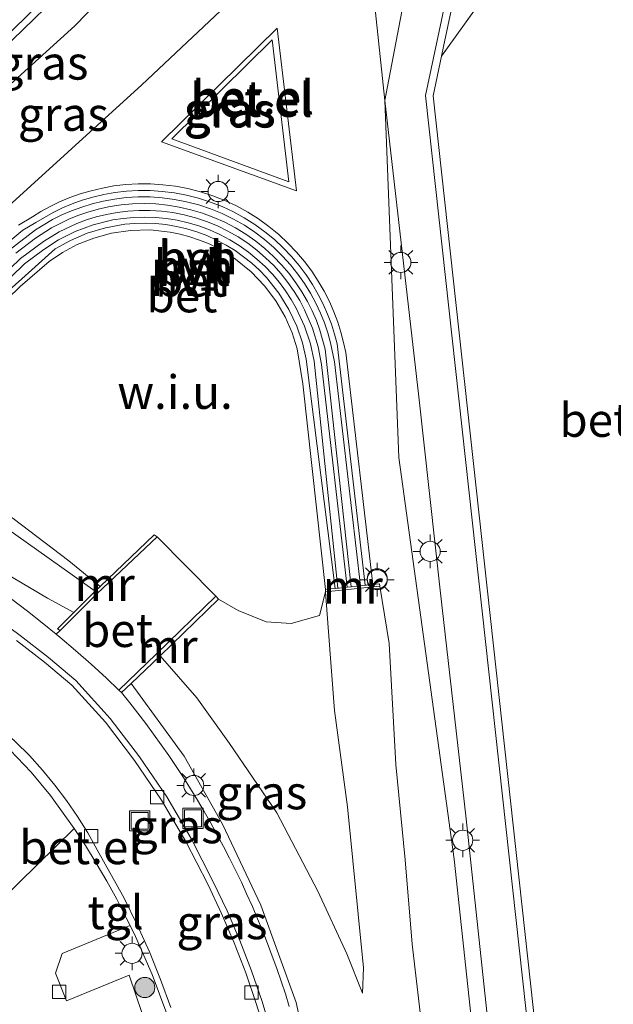
# Model space of a CAD drawing. Units: metres. Extents: x 19995 to 30010, y 375000 to 381253.
# Drawn here: x 27955 to 27999, y 380125 to 380198 of the extents above; entities that cross this region are included whole.
import ezdxf
from ezdxf.enums import TextEntityAlignment as Align

# ---------------------------------------------------------------- set-up
doc = ezdxf.new("R2010")
doc.units = ezdxf.units.M
doc.layers.get('0').update_dxf_attribs({"lineweight": 25})
for name, color, linetype, lineweight in [('B-ME-GR-BOOM-S-B1', 93, 'Continuous', 18), ('B-ME-GW-KRUINLIJN-L-B1', 93, 'Continuous', 18), ('B-ME-GW-TEENLIJN-L-B1', 93, 'Continuous', 18), ('B-ME-IE-GRASLAND-GV-B6', 93, 'Continuous', 18), ('B-ME-IE-GRONDWERKLIJN-GROND_NIETINGERICHT-GV-B6', 253, 'Continuous', 18), ('B-ME-IE-INRICHTINGSELEMENT-S-B1', 253, 'Continuous', 18), ('B-ME-IE-MEUBILAIR_WEGMEUBILAIR-LICHTMAST-S-B1', 8, 'Continuous', 18), ('B-ME-MW-MUUR-GV-B6', 8, 'IE-TERREINAFSCHEIDING-KUNSTMATIG', 18), ('B-ME-OB-BEKLEDING-GV-B6', 253, 'Continuous', 18), ('B-ME-VH-VERH_SOORT-BETON-OVERIG-GV-B6', 8, 'IE-TERREINAFSCHEIDING-NATUURLIJK-HOUTWAL', 18), ('B-ME-VH-VERH_SOORT-BITUMEN-GV-B6', 8, 'IE-TERREINAFSCHEIDING-NATUURLIJK-HOUTWAL', 18), ('B-ME-VH-VERH_SOORT-GV-B6', 8, 'Continuous', 18), ('B-ME-VH-VERH_SOORT-HALF_VERHARDING-GV-B6', 8, 'IE-TERREINAFSCHEIDING-NATUURLIJK-HOUTWAL', 18), ('B-ME-VH-VERH_SOORT-KLINKERS-GV-B6', 8, 'IE-TERREINAFSCHEIDING-NATUURLIJK-HOUTWAL', 18), ('B-ME-VH-VERH_SOORT-TEGELS-GV-B6', 8, 'Continuous', 18), ('B-ME-VV-KOLK-S-B1', 8, 'Continuous', 18)]:
    doc.layers.add(name, color=color, linetype=linetype, lineweight=lineweight)
doc.styles.add('NLCS-ISO', font='NLCS-ISO.TTF')
doc.linetypes.add('IE-TERREINAFSCHEIDING-KUNSTMATIG', pattern='A,4,[82,NLCS.SHX,S=0.75,R=90,X=0,Y=0],4,-2', length=10)
doc.linetypes.add('IE-TERREINAFSCHEIDING-NATUURLIJK-HOUTWAL', pattern='A,7,-1.5,[67,NLCS.SHX,S=0.75,R=45,X=0,Y=0],-1.5,7,-1.5,[70,NLCS.SHX,S=0.75,R=0,X=0,Y=0],-1.5', length=20)

# ---------------------------------------------------------------- blocks, each defined once
blk = doc.blocks.new('boom')
h = blk.add_hatch(color=256)
edge = h.paths.add_edge_path()
edge.add_arc((0, 0), 0.75, 0, 360)
blk.add_circle((0, 0), 0.75)
blk = doc.blocks.new('dtb')
blk.add_circle((0, 0), 0.75)
blk = doc.blocks.new('lantaarnpaal')
for p, q in [((-0.884, 0.884), (-0.53, 0.53)), ((0, 0.75), (0, 1.25)), ((0.53, 0.53), (0.884, 0.884)), ((-0.75, 0), (-1.25, 0)), ((0.75, 0), (1.25, 0)), ((-0.53, -0.53), (-0.884, -0.884)), ((0.53, -0.53), (0.884, -0.884)), ((0, -0.75), (0, -1.25))]:
    blk.add_line(p, q)
blk.add_circle((0, 0), 0.75)
blk = doc.blocks.new('kolk')
blk.add_lwpolyline([(-0.5, -0.5), (0.5, -0.5), (0.5, 0.5), (-0.5, 0.5)], close=True)
blk = doc.blocks.new('put')
for p, q in [((0.75, 0.75), (-0.75, 0.75)), ((-0.75, 0.75), (-0.75, -0.75)), ((0.75, -0.75), (0.75, 0.75)), ((-0.75, -0.75), (0.75, -0.75))]:
    blk.add_line(p, q)
blk.add_lwpolyline([(-0.625, 0.625), (0.625, 0.625), (0.625, -0.625), (-0.625, -0.625)], close=True)

msp = doc.modelspace()

# ---------------------------------------------------------------- linework, layer by layer
at = {"layer": 'B-ME-GW-KRUINLIJN-L-B1'}
for points in [[(27983.559, 380240.456, 7.324), (27985.6, 380236.048, 7.397), (27986.397, 380234.234, 7.401), (27986.953, 380232.67, 7.405), (27987.441, 380230.941, 7.401), (27987.653, 380229.585, 7.397), (27987.729, 380228.005, 7.393), (27987.72, 380226.374, 7.393), (27987.475, 380224.175, 7.378), (27986.688, 380221.082, 7.382), (27985.68, 380217.715, 7.362), (27983.87, 380212.517, 7.428), (27982.85, 380212.337, 7.416), (27980.555, 380209.912, 7.37), (27974.536, 380203.483, 7.416), (27963.64, 380193.225, 7.443), (27952.622, 380183.19, 7.378), (27942.082, 380172.441, 7.263), (27940.208, 380170.981, 7.136)], [(27985.176, 380240.11, 7.42), (27987.42, 380235.159, 7.388), (27988.89, 380229.112, 7.445), (27988.931, 380226.124, 7.412), (27988.936, 380222.056, 7.461), (27988.343, 380217.869, 7.355), (27987.187, 380214.418, 7.322), (27983.707, 380202.38, 7.33), (27982.861, 380198.024, 7.29)], [(28175.496, 380017.026, 6.264), (28128.763, 380019.505, 6.383), (28077.601, 380022.805, 6.301), (28054.547, 380024.454, 7.219), (28034.576, 380028.619, 7.287), (28008.479, 380040.514, 7.287), (28009.768, 380044.216, 7.35), (28012.624, 380051.35, 7.334), (28012.628, 380052.267, 7.331), (28010.874, 380053.821, 7.314), (27997.577, 380065.376, 7.257), (27991.503, 380092.65, 7.321), (27986.88, 380135.603, 7.321), (27982.757, 380165.501, 7.325), (27981.716, 380192.036, 7.346), (27982.861, 380198.024, 7.29)], [(27942.001, 380167.524, 5.928), (27942.442, 380167.238, 5.746), (27950.835, 380162.169, 5.758), (27960.182, 380155.553, 5.533)], [(27983.752, 380129.3, 7.298), (27983.233, 380135.567, 7.293), (27982.541, 380142.646, 7.298), (27982.039, 380151.664, 7.28), (27981.346, 380155.927, 7.383)], [(27980.061, 380125.636, 5.94), (27978.909, 380128.565, 5.863), (27976.735, 380133.229, 5.874), (27973.685, 380139.051, 5.878), (27970.175, 380144.227, 5.778), (27967.752, 380147.617, 5.775), (27965.003, 380150.745, 5.673)], [(27983.752, 380129.3, 7.298), (27985.648, 380113.195, 7.305), (27987.23, 380097.454, 7.27), (27987.439, 380096.023, 7.266), (27987.095, 380094.554, 7.254), (27986.088, 380091.816, 7.17), (27984.125, 380079.533, 7.236), (27982.412, 380067.851, 7.116), (27981.921, 380064.277, 7.043)]]:
    msp.add_polyline3d(points, dxfattribs=at)
at = {"layer": 'B-ME-GW-TEENLIJN-L-B1'}
msp.add_line((27990.943, 380202.332, 4.037), (27985.941, 380195.348, 4.023), dxfattribs=at)
for points in [[(27935.504, 380174.845, 4.54), (27936.534, 380176.331, 4.702), (27944.787, 380185.039, 4.64), (27958.655, 380197.592, 4.775), (27970.93, 380210.245, 4.667), (27978.553, 380218.935, 4.736), (27978.936, 380219.808, 4.702), (27979.304, 380220.645, 4.702), (27979.566, 380221.848, 4.709), (27981.322, 380228.109, 4.533), (27980.086, 380233.481, 4.452), (27978.302, 380237.35, 4.573), (27978.097, 380237.791, 4.585)], [(27958.588, 380153.968, 4.599), (27956.631, 380155.036, 4.655), (27949.493, 380159.241, 4.533), (27937.939, 380165.298, 4.529), (27934.291, 380167.391, 4.513), (27933.325, 380168.07, 4.536), (27932.994, 380168.724, 4.536), (27932.852, 380169.212, 4.536), (27932.767, 380170.044, 4.54), (27932.903, 380171.256, 4.552), (27933.223, 380172.026, 4.559), (27933.489, 380172.669, 4.559), (27934.122, 380173.49, 4.568)], [(27977.318, 380155.503, 5.824), (27977.52, 380152.845, 5.908), (27977.989, 380146.664, 5.9), (27978.952, 380139.514, 5.89), (27980.139, 380127.539, 5.997), (27980.061, 380125.636, 5.94)], [(27977.073, 380113.139, 4.34), (27976.562, 380118.34, 4.406), (27975.131, 380124.954, 4.448), (27972.491, 380132.177, 4.459), (27969.64, 380138.218, 4.467), (27966.788, 380143.27, 4.482), (27962.857, 380148.67, 4.459)]]:
    msp.add_polyline3d(points, dxfattribs=at)
at = {"layer": 'B-ME-IE-GRASLAND-GV-B6'}
for points in [[(27954.027, 380196.569, 4.535), (27970.202, 380212.251, 4.5)], [(27970.93, 380210.245, 4.667), (27958.655, 380197.592, 4.775), (27944.787, 380185.039, 4.64)], [(27944.787, 380185.039, 4.64), (27958.655, 380197.592, 4.775), (27970.93, 380210.245, 4.667)], [(27974.536, 380203.483, 7.416), (27963.64, 380193.225, 7.443), (27952.622, 380183.19, 7.378)], [(27952.622, 380183.19, 7.378), (27963.64, 380193.225, 7.443), (27974.536, 380203.483, 7.416)], [(27980.564, 380203.06, 7.433), (27981.716, 380192.036, 7.346), (27984.252, 380169.995, 7.273), (27985.875, 380155.4, 7.382)], [(27973.711, 380197.42, 7.433), (27965.113, 380188.965, 7.45), (27975.165, 380185.325, 7.393), (27973.711, 380197.42, 7.433)], [(27973.356, 380196.562, 7.425), (27974.578, 380186.002, 7.413), (27965.892, 380189.191, 7.425), (27973.356, 380196.562, 7.425)], [(27985.648, 380113.195, 7.305), (27983.752, 380129.3, 7.298), (27983.233, 380135.567, 7.293), (27982.541, 380142.646, 7.298), (27982.039, 380151.664, 7.28), (27981.346, 380155.927, 7.383), (27981.328, 380156.097, 7.389), (27980.828, 380156.045, 7.404), (27978.813, 380173.305, 7.37), (27978.659, 380174.051, 7.368), (27978.462, 380174.807, 7.366), (27978.221, 380175.57, 7.365), (27977.933, 380176.336, 7.363), (27977.597, 380177.102, 7.362), (27977.211, 380177.864, 7.361), (27976.774, 380178.617, 7.36), (27976.287, 380179.356, 7.359), (27975.748, 380180.078, 7.359), (27975.159, 380180.776, 7.358), (27974.521, 380181.446, 7.358), (27973.836, 380182.082, 7.358), (27973.106, 380182.681, 7.358), (27972.334, 380183.238, 7.359), (27971.526, 380183.748, 7.359), (27970.683, 380184.207, 7.36), (27969.813, 380184.614, 7.361), (27968.919, 380184.965, 7.363), (27968.007, 380185.258, 7.364), (27967.082, 380185.492, 7.366), (27966.151, 380185.668, 7.368), (27965.218, 380185.784, 7.37), (27964.289, 380185.843, 7.372), (27963.37, 380185.845, 7.375), (27962.464, 380185.793, 7.377), (27961.577, 380185.689, 7.38), (27960.712, 380185.536, 7.382), (27959.873, 380185.339, 7.385), (27959.062, 380185.099, 7.388), (27958.283, 380184.821, 7.39), (27957.536, 380184.509, 7.393), (27956.824, 380184.166, 7.396), (27956.146, 380183.797, 7.399), (27955.505, 380183.404, 7.402), (27954.467, 380182.762, 7.435)], [(27943.381, 380167.327, 5.905), (27949.451, 380163.811, 5.782), (27954.083, 380160.945, 5.753), (27958.232, 380157.802, 5.698), (27960.546, 380155.898, 5.547), (27960.182, 380155.553, 5.533), (27950.835, 380162.169, 5.758), (27942.442, 380167.238, 5.746), (27942.001, 380167.524, 5.928), (27942.633, 380168.089, 5.953), (27943.381, 380167.327, 5.905)], [(27950.835, 380162.169, 5.758), (27960.182, 380155.553, 5.533), (27960.108, 380155.483, 5.617), (27958.588, 380153.968, 4.599), (27956.631, 380155.036, 4.655), (27949.493, 380159.241, 4.533)], [(27949.493, 380159.241, 4.533), (27956.631, 380155.036, 4.655), (27958.588, 380153.968, 4.599), (27957.368, 380152.752, 4.428), (27957.57, 380152.626, 4.428), (27957.274, 380152.351, 4.446), (27956.357, 380153.102, 4.444), (27955.143, 380154.058, 4.442), (27953.912, 380154.993, 4.44)], [(27976.562, 380118.34, 4.406), (27975.131, 380124.954, 4.448), (27972.491, 380132.177, 4.459), (27969.64, 380138.218, 4.467), (27966.788, 380143.27, 4.482), (27962.857, 380148.67, 4.459), (27965.003, 380150.745, 5.673), (27967.752, 380147.617, 5.775), (27970.175, 380144.227, 5.778), (27973.685, 380139.051, 5.878), (27976.735, 380133.229, 5.874), (27978.909, 380128.565, 5.863), (27980.061, 380125.636, 5.94), (27980.139, 380127.539, 5.997), (27978.952, 380139.514, 5.89), (27977.989, 380146.664, 5.9), (27977.52, 380152.845, 5.908), (27977.318, 380155.503, 5.824), (27981.346, 380155.927, 7.383), (27982.039, 380151.664, 7.28), (27982.541, 380142.646, 7.298), (27983.233, 380135.567, 7.293), (27983.752, 380129.3, 7.298)], [(27980.061, 380125.636, 5.94), (27978.909, 380128.565, 5.863), (27976.735, 380133.229, 5.874), (27973.685, 380139.051, 5.878), (27970.175, 380144.227, 5.778), (27967.752, 380147.617, 5.775), (27965.003, 380150.745, 5.673), (27969.344, 380154.956, 5.738), (27970.805, 380154.101, 5.788), (27972.886, 380153.254, 5.788), (27974.753, 380153.153, 5.788), (27976.854, 380153.73, 5.788), (27977.318, 380155.503, 5.824), (27977.52, 380152.845, 5.908), (27977.989, 380146.664, 5.9), (27978.952, 380139.514, 5.89), (27980.139, 380127.539, 5.997), (27980.061, 380125.636, 5.94)], [(27985.875, 380155.4, 7.382), (27987.737, 380138.832, 7.344), (27990.897, 380109.459, 7.369), (27992.751, 380092.79, 7.338), (27987.07, 380092.154, 7.263), (27985.161, 380075.341, 7.269), (27983.635, 380063.572, 7.254)], [(27974.62, 380124.652, 4.43), (27974.324, 380125.596, 4.435), (27974.015, 380126.537, 4.44), (27973.691, 380127.473, 4.445), (27973.354, 380128.406, 4.45), (27973.004, 380129.333, 4.454), (27972.64, 380130.256, 4.458), (27972.262, 380131.174, 4.461), (27971.872, 380132.086, 4.464), (27971.468, 380132.992, 4.467), (27971.051, 380133.892, 4.47), (27970.621, 380134.786, 4.472), (27970.179, 380135.673, 4.474), (27969.723, 380136.553, 4.475), (27969.256, 380137.426, 4.477), (27968.776, 380138.292, 4.477), (27968.284, 380139.149, 4.478), (27967.781, 380139.999, 4.478), (27967.265, 380140.841, 4.478), (27966.738, 380141.674, 4.477), (27966.2, 380142.499, 4.477), (27965.651, 380143.315, 4.475), (27965.09, 380144.121, 4.474), (27964.519, 380144.918, 4.472), (27963.938, 380145.706, 4.47), (27963.347, 380146.484, 4.468), (27962.745, 380147.252, 4.465), (27962.134, 380148.01, 4.462), (27962.857, 380148.67, 4.459), (27966.788, 380143.27, 4.482), (27969.64, 380138.218, 4.467), (27972.491, 380132.177, 4.459), (27975.131, 380124.954, 4.448), (27976.562, 380118.34, 4.406)], [(27964.147, 380122.737, 4.199), (27962.713, 380126.972, 4.265), (27958.055, 380125.064, 4.118), (27957.219, 380127.132, 4.159), (27957.712, 380128.593, 4.184), (27962.781, 380130.666, 4.281), (27963.169, 380129.864, 4.328), (27963.809, 380128.451, 4.333), (27964.41, 380127.02, 4.338), (27964.975, 380125.573, 4.342), (27965.5, 380124.111, 4.346)], [(27983.752, 380129.3, 7.298), (27985.648, 380113.195, 7.305)]]:
    msp.add_polyline3d(points, dxfattribs=at)
at = {"layer": 'B-ME-IE-GRONDWERKLIJN-GROND_NIETINGERICHT-GV-B6'}
for points in [[(27943.515, 380167.457, 5.906), (27954.59, 380178.214, 5.938), (27956.751, 380180.078, 5.911), (27957.739, 380180.742, 5.911), (27958.848, 380181.331, 5.91), (27960.071, 380181.817, 5.91), (27961.395, 380182.175, 5.908), (27962.802, 380182.382, 5.906), (27964.264, 380182.415, 5.904), (27965.751, 380182.262, 5.901), (27966.492, 380182.113, 5.9), (27967.225, 380181.915, 5.898), (27967.946, 380181.67, 5.897), (27968.65, 380181.379, 5.895), (27969.333, 380181.044, 5.893), (27969.99, 380180.666, 5.891), (27970.618, 380180.249, 5.89), (27971.774, 380179.313, 5.886), (27972.78, 380178.264, 5.882), (27973.625, 380177.136, 5.878), (27974.306, 380175.96, 5.875), (27974.828, 380174.768, 5.871), (27975.199, 380173.585, 5.868), (27975.617, 380170.963, 5.866), (27977.299, 380155.673, 5.825)], [(27977.299, 380155.673, 5.825), (27977.318, 380155.503, 5.824), (27976.854, 380153.73, 5.788), (27974.753, 380153.153, 5.788), (27972.886, 380153.254, 5.788), (27970.805, 380154.101, 5.788), (27969.344, 380154.956, 5.738), (27969.144, 380155.163, 5.752), (27964.779, 380159.601, 5.703), (27964.577, 380159.728, 5.703), (27960.546, 380155.898, 5.547), (27958.232, 380157.802, 5.698), (27954.083, 380160.945, 5.753)]]:
    msp.add_polyline3d(points, dxfattribs=at)
at = {"layer": 'B-ME-MW-MUUR-GV-B6'}
for points in [[(28000.968, 380091.87, 7.414), (27995.671, 380092.915, 7.433), (27984.738, 380192.429, 7.433), (27990.017, 380217.2, 7.406), (27990.573, 380217.082, 7.245)], [(27990.573, 380217.082, 7.245), (27988.528, 380207.487, 5.849), (27986.092, 380196.057, 3.986), (27985.941, 380195.348, 4.023), (27985.313, 380192.4, 3.94), (27996.19, 380093.393, 3.752), (28001.475, 380092.351, 3.72)], [(27964.779, 380159.601, 5.703), (27960.31, 380155.357, 4.952), (27957.57, 380152.626, 4.428), (27957.368, 380152.752, 4.428), (27958.588, 380153.968, 4.599), (27960.108, 380155.483, 5.617), (27960.182, 380155.553, 5.533), (27960.546, 380155.898, 5.547), (27964.577, 380159.728, 5.703), (27964.779, 380159.601, 5.703)], [(27981.346, 380155.927, 7.383), (27977.318, 380155.503, 5.824), (27977.299, 380155.673, 5.825), (27977.399, 380155.684, 6.105), (27978.033, 380155.751, 6.169), (27978.218, 380155.77, 6.178), (27978.317, 380155.78, 6.518), (27978.912, 380155.843, 6.5), (27979.216, 380155.875, 6.621), (27979.315, 380155.885, 6.986), (27979.911, 380155.948, 6.97), (27980.258, 380155.985, 7.105), (27980.357, 380155.995, 7.404), (27980.828, 380156.045, 7.404), (27981.328, 380156.097, 7.389), (27981.346, 380155.927, 7.383)], [(27969.344, 380154.956, 5.738), (27965.003, 380150.745, 5.673), (27962.857, 380148.67, 4.459), (27962.134, 380148.01, 4.462), (27961.935, 380148.178, 4.408), (27964.714, 380150.865, 5.048), (27969.144, 380155.163, 5.752), (27969.344, 380154.956, 5.738)]]:
    msp.add_polyline3d(points, dxfattribs=at)
at = {"layer": 'B-ME-OB-BEKLEDING-GV-B6'}
msp.add_polyline3d([(27990.943, 380202.332, 4.037), (27985.941, 380195.348, 4.023), (27986.092, 380196.057, 3.986), (27988.528, 380207.487, 5.849)], dxfattribs=at)
at = {"layer": 'B-ME-VH-VERH_SOORT-BETON-OVERIG-GV-B6'}
for points in [[(27954.467, 380182.762, 7.435), (27955.505, 380183.404, 7.402), (27956.146, 380183.797, 7.399), (27956.824, 380184.166, 7.396), (27957.536, 380184.509, 7.393), (27958.283, 380184.821, 7.39), (27959.062, 380185.099, 7.388), (27959.873, 380185.339, 7.385), (27960.712, 380185.536, 7.382), (27961.577, 380185.689, 7.38), (27962.464, 380185.793, 7.377), (27963.37, 380185.845, 7.375), (27964.289, 380185.843, 7.372), (27965.218, 380185.784, 7.37), (27966.151, 380185.668, 7.368), (27967.082, 380185.492, 7.366), (27968.007, 380185.258, 7.364), (27968.919, 380184.965, 7.363), (27969.813, 380184.614, 7.361), (27970.683, 380184.207, 7.36), (27971.526, 380183.748, 7.359), (27972.334, 380183.238, 7.359), (27973.106, 380182.681, 7.358), (27973.836, 380182.082, 7.358), (27974.521, 380181.446, 7.358), (27975.159, 380180.776, 7.358), (27975.748, 380180.078, 7.359), (27976.287, 380179.356, 7.359), (27976.774, 380178.617, 7.36), (27977.211, 380177.864, 7.361), (27977.597, 380177.102, 7.362), (27977.933, 380176.336, 7.363), (27978.221, 380175.57, 7.365), (27978.462, 380174.807, 7.366), (27978.659, 380174.051, 7.368), (27978.813, 380173.305, 7.37), (27980.828, 380156.045, 7.404)], [(27980.828, 380156.045, 7.404), (27980.357, 380155.995, 7.404), (27980.258, 380155.985, 7.105), (27978.172, 380173.938, 7.07), (27977.982, 380174.669, 7.068), (27977.748, 380175.407, 7.067), (27977.47, 380176.148, 7.065), (27977.145, 380176.889, 7.064), (27976.772, 380177.626, 7.063), (27976.349, 380178.354, 7.062), (27975.878, 380179.069, 7.061), (27975.356, 380179.767, 7.061), (27974.787, 380180.442, 7.06), (27974.169, 380181.09, 7.06), (27973.507, 380181.706, 7.06), (27972.801, 380182.285, 7.06), (27972.055, 380182.823, 7.061), (27971.272, 380183.316, 7.062), (27970.458, 380183.761, 7.062), (27969.616, 380184.154, 7.064), (27968.751, 380184.494, 7.065), (27967.869, 380184.777, 7.066), (27966.974, 380185.004, 7.068), (27966.073, 380185.174, 7.07), (27965.171, 380185.286, 7.072), (27964.273, 380185.343, 7.074), (27963.384, 380185.345, 7.076), (27962.508, 380185.295, 7.079), (27961.65, 380185.194, 7.081), (27960.813, 380185.047, 7.084), (27960.001, 380184.855, 7.086), (27959.217, 380184.624, 7.089), (27958.463, 380184.355, 7.092), (27957.741, 380184.053, 7.094), (27957.052, 380183.721, 7.097), (27955.774, 380182.983, 7.102), (27954.808, 380182.411, 7.133), (27953.61, 380181.413, 7.126)], [(27953.781, 380180.904, 7.081), (27955.75, 380182.426, 7.073), (27957.016, 380183.188, 7.055), (27957.703, 380183.532, 7.046), (27958.425, 380183.845, 7.037), (27959.18, 380184.124, 7.028), (27959.967, 380184.365, 7.019), (27960.783, 380184.564, 7.01), (27961.624, 380184.718, 7.002), (27962.488, 380184.822, 6.994), (27963.37, 380184.874, 6.986), (27964.266, 380184.871, 6.979), (27965.171, 380184.812, 6.972), (27966.078, 380184.694, 6.966), (27966.984, 380184.516, 6.96), (27967.881, 380184.28, 6.955), (27968.764, 380183.984, 6.951), (27969.628, 380183.632, 6.947), (27970.466, 380183.224, 6.944), (27971.274, 380182.764, 6.942), (27972.047, 380182.256, 6.941), (27972.781, 380181.702, 6.941), (27973.472, 380181.108, 6.941), (27974.117, 380180.479, 6.942), (27974.713, 380179.818, 6.944), (27975.261, 380179.133, 6.946), (27975.757, 380178.427, 6.949), (27976.203, 380177.706, 6.953), (27976.597, 380176.974, 6.957), (27976.942, 380176.237, 6.962), (27977.238, 380175.498, 6.967), (27977.488, 380174.761, 6.972), (27977.692, 380174.031, 6.978), (27977.976, 380172.6, 6.99), (27979.911, 380155.948, 6.97)], [(27979.911, 380155.948, 6.97), (27979.315, 380155.885, 6.986), (27979.216, 380155.875, 6.621), (27977.291, 380173.559, 6.62), (27976.895, 380174.969, 6.609), (27976.632, 380175.681, 6.604), (27976.323, 380176.394, 6.599), (27975.966, 380177.103, 6.595), (27975.561, 380177.805, 6.591), (27975.106, 380178.494, 6.588), (27974.603, 380179.167, 6.585), (27974.05, 380179.817, 6.583), (27973.451, 380180.44, 6.582), (27972.806, 380181.031, 6.581), (27972.118, 380181.585, 6.581), (27971.39, 380182.098, 6.582), (27970.627, 380182.566, 6.583), (27969.832, 380182.985, 6.586), (27969.01, 380183.352, 6.589), (27968.166, 380183.665, 6.593), (27967.306, 380183.922, 6.597), (27966.436, 380184.122, 6.602), (27965.56, 380184.264, 6.608), (27964.685, 380184.35, 6.615), (27963.815, 380184.38, 6.621), (27962.957, 380184.355, 6.629), (27962.114, 380184.28, 6.637), (27961.29, 380184.155, 6.645), (27960.49, 380183.985, 6.653), (27959.716, 380183.772, 6.662), (27958.972, 380183.52, 6.67), (27958.259, 380183.234, 6.679), (27956.933, 380182.572, 6.697), (27955.748, 380181.816, 6.714), (27954.284, 380180.681, 6.711)], [(27942.458, 380168.534, 6.634), (27954.615, 380180.284, 6.614), (27956.337, 380181.567, 6.558), (27957.513, 380182.282, 6.551), (27958.823, 380182.899, 6.544), (27959.526, 380183.162, 6.541), (27960.259, 380183.389, 6.538), (27961.019, 380183.577, 6.534), (27961.804, 380183.722, 6.531), (27962.61, 380183.821, 6.528), (27963.433, 380183.872, 6.525), (27964.269, 380183.871, 6.522), (27965.113, 380183.816, 6.519), (27965.961, 380183.707, 6.516), (27966.806, 380183.542, 6.514), (27967.644, 380183.321, 6.512), (27968.468, 380183.045, 6.51), (27969.274, 380182.715, 6.508), (27970.057, 380182.334, 6.507), (27970.811, 380181.903, 6.506), (27971.531, 380181.426, 6.505), (27972.215, 380180.908, 6.504), (27972.859, 380180.352, 6.504), (27973.459, 380179.762, 6.504), (27974.013, 380179.144, 6.504), (27974.521, 380178.502, 6.505), (27974.982, 380177.842, 6.506), (27975.394, 380177.167, 6.507), (27975.759, 380176.483, 6.508), (27976.349, 380175.104, 6.511), (27976.764, 380173.735, 6.514), (27977.02, 380172.402, 6.518), (27978.912, 380155.843, 6.5)], [(27978.912, 380155.843, 6.5), (27978.317, 380155.78, 6.518), (27978.218, 380155.77, 6.178), (27976.477, 380172.649, 6.179), (27976.194, 380173.943, 6.175), (27975.754, 380175.266, 6.172), (27975.141, 380176.591, 6.169), (27974.767, 380177.245, 6.168), (27974.347, 380177.888, 6.167), (27973.881, 380178.516, 6.167), (27973.37, 380179.122, 6.166), (27972.814, 380179.704, 6.166), (27972.215, 380180.256, 6.166), (27971.576, 380180.774, 6.167), (27970.9, 380181.253, 6.167), (27970.19, 380181.69, 6.168), (27969.45, 380182.081, 6.169), (27968.685, 380182.424, 6.171), (27967.899, 380182.715, 6.173), (27967.099, 380182.955, 6.175), (27966.288, 380183.14, 6.177), (27965.473, 380183.272, 6.179), (27964.658, 380183.351, 6.182), (27963.849, 380183.378, 6.185), (27963.05, 380183.354, 6.187), (27962.265, 380183.282, 6.191), (27961.5, 380183.164, 6.194), (27960.037, 380182.803, 6.2), (27958.684, 380182.298, 6.207), (27957.455, 380181.678, 6.214), (27956.356, 380180.971, 6.22), (27954.92, 380179.899, 6.247), (27942.837, 380168.148, 6.232)], [(27951.753, 380176.138, 6.237), (27957.211, 380181.003, 6.193), (27958.337, 380181.64, 6.193), (27959.583, 380182.176, 6.192), (27960.939, 380182.585, 6.191), (27962.386, 380182.842, 6.189), (27963.136, 380182.906, 6.188), (27963.899, 380182.924, 6.187), (27964.67, 380182.894, 6.185), (27965.446, 380182.814, 6.184), (27966.22, 380182.684, 6.182), (27966.99, 380182.503, 6.181), (27967.748, 380182.272, 6.179), (27968.492, 380181.993, 6.177), (27969.215, 380181.665, 6.176), (27969.914, 380181.293, 6.174), (27970.584, 380180.879, 6.172), (27971.222, 380180.426, 6.17), (27971.825, 380179.937, 6.168), (27972.39, 380179.417, 6.166), (27972.914, 380178.87, 6.164), (27973.838, 380177.711, 6.16), (27974.591, 380176.495, 6.156), (27975.175, 380175.254, 6.153), (27975.6, 380174.015, 6.149), (27975.88, 380172.803, 6.146), (27978.033, 380155.751, 6.169)], [(27978.033, 380155.751, 6.169), (27977.399, 380155.684, 6.105), (27977.299, 380155.673, 5.825), (27975.617, 380170.963, 5.866), (27975.199, 380173.585, 5.868), (27974.828, 380174.768, 5.871), (27974.306, 380175.96, 5.875), (27973.625, 380177.136, 5.878), (27972.78, 380178.264, 5.882), (27971.774, 380179.313, 5.886), (27970.618, 380180.249, 5.89), (27969.99, 380180.666, 5.891), (27969.333, 380181.044, 5.893), (27968.65, 380181.379, 5.895), (27967.946, 380181.67, 5.897), (27967.225, 380181.915, 5.898), (27966.492, 380182.113, 5.9), (27965.751, 380182.262, 5.901), (27964.264, 380182.415, 5.904), (27962.802, 380182.382, 5.906), (27961.395, 380182.175, 5.908), (27960.071, 380181.817, 5.91), (27958.848, 380181.331, 5.91), (27957.739, 380180.742, 5.911), (27956.751, 380180.078, 5.911), (27954.59, 380178.214, 5.938), (27943.515, 380167.457, 5.906)], [(27969.144, 380155.163, 5.752), (27964.714, 380150.865, 5.048), (27961.935, 380148.178, 4.408), (27961.019, 380149.068, 4.458), (27959.883, 380150.106, 4.454), (27958.727, 380151.125, 4.45), (27957.552, 380152.124, 4.447), (27957.274, 380152.351, 4.446), (27957.57, 380152.626, 4.428), (27960.31, 380155.357, 4.952), (27964.779, 380159.601, 5.703), (27969.144, 380155.163, 5.752)]]:
    msp.add_polyline3d(points, dxfattribs=at)
at = {"layer": 'B-ME-VH-VERH_SOORT-BITUMEN-GV-B6'}
msp.add_polyline3d([(28001.475, 380092.351, 3.72), (27996.19, 380093.393, 3.752), (27985.313, 380192.4, 3.94), (27985.941, 380195.348, 4.023), (27990.943, 380202.332, 4.037), (27993.123, 380205.12, 4.023), (27994.224, 380206.824, 4.023), (27995.209, 380208.595, 4.03), (27996.074, 380210.421, 4.042), (27997.044, 380213.124, 4.062), (27997.646, 380215.359, 4.074), (27998.084, 380217.641, 4.081), (27998.353, 380219.951, 4.084), (27998.453, 380222.27, 4.083), (27998.382, 380224.581, 4.077), (27998.146, 380226.864, 4.068), (27997.379, 380229.955, 4.063), (27996.64, 380232.401, 4.063), (27995.793, 380234.815, 4.066), (27994.839, 380237.19, 4.073), (27993.78, 380239.519, 4.083), (27992.621, 380241.795, 4.096), (27994.024, 380243.126, 4.034), (28000.331, 380249.147, 3.74)], dxfattribs=at)
at = {"layer": 'B-ME-VH-VERH_SOORT-GV-B6'}
for points in [[(27990.017, 380217.2, 7.406), (27984.738, 380192.429, 7.433), (27995.671, 380092.915, 7.433), (28000.968, 380091.87, 7.414)], [(27970.202, 380212.251, 4.5), (27954.027, 380196.569, 4.535), (27938.86, 380181.92, 4.454), (27933.434, 380176.593, 4.511)], [(27983.635, 380063.572, 7.254), (27985.161, 380075.341, 7.269), (27987.07, 380092.154, 7.263), (27992.751, 380092.79, 7.338), (27990.897, 380109.459, 7.369), (27987.737, 380138.832, 7.344), (27985.875, 380155.4, 7.382), (27984.252, 380169.995, 7.273), (27981.716, 380192.036, 7.346), (27980.564, 380203.06, 7.433)], [(27949.42, 380192.769, 4.471), (27956.814, 380200.027, 4.506)], [(27973.711, 380197.42, 7.433), (27975.165, 380185.325, 7.393), (27965.113, 380188.965, 7.45), (27973.711, 380197.42, 7.433)], [(27973.356, 380196.562, 7.425), (27965.892, 380189.191, 7.425), (27974.578, 380186.002, 7.413), (27973.356, 380196.562, 7.425)], [(27922.942, 380161.5, 4.322), (27925.119, 380160.82, 4.329), (27933.541, 380157.209, 4.326), (27938.972, 380154.454, 4.304), (27943.221, 380152.109, 4.275), (27947.006, 380149.714, 4.261), (27949.779, 380147.94, 4.239), (27950.953, 380147.122, 4.25), (27952.093, 380146.248, 4.259), (27953.198, 380145.32, 4.268), (27954.262, 380144.341, 4.275), (27955.282, 380143.314, 4.281), (27956.255, 380142.241, 4.285), (27957.178, 380141.125, 4.289), (27958.049, 380139.971, 4.291), (27958.864, 380138.781, 4.292), (27959.623, 380137.56, 4.291), (27960.323, 380136.313, 4.29), (27962.332, 380132.698, 4.293), (27963.306, 380130.723, 4.294), (27964.212, 380128.708, 4.294), (27965.047, 380126.659, 4.293), (27965.811, 380124.577, 4.292)], [(27952.456, 380153.806, 4.335), (27954.608, 380152.243, 4.306), (27956.702, 380150.605, 4.306), (27958.735, 380148.893, 4.337), (27961.287, 380146.078, 4.337), (27963.48, 380143.224, 4.326), (27965.497, 380140.237, 4.32), (27967.327, 380137.136, 4.318), (27968.958, 380133.937, 4.321), (27969.987, 380131.767, 4.313), (27970.937, 380129.554, 4.308), (27971.806, 380127.303, 4.306), (27972.593, 380125.018, 4.306), (27973.295, 380122.704, 4.309)], [(27972.862, 380122.582, 4.312), (27972.165, 380124.879, 4.309), (27971.384, 380127.148, 4.309), (27970.52, 380129.384, 4.311), (27969.577, 380131.581, 4.316), (27968.553, 380133.741, 4.324), (27966.932, 380136.919, 4.321), (27965.117, 380139.997, 4.322), (27963.115, 380142.96, 4.329), (27960.938, 380145.793, 4.339), (27958.439, 380148.554, 4.339), (27956.418, 380150.255, 4.308), (27954.337, 380151.884, 4.308)], [(27965.5, 380124.111, 4.346), (27964.975, 380125.573, 4.342), (27964.41, 380127.02, 4.338), (27963.809, 380128.451, 4.333), (27963.169, 380129.864, 4.328), (27962.781, 380130.666, 4.281), (27962.494, 380131.258, 4.321), (27961.783, 380132.632, 4.314), (27961.038, 380133.984, 4.306), (27960.259, 380135.313, 4.297), (27959.448, 380136.617, 4.287), (27958.605, 380137.896, 4.277), (27956.86, 380140.337, 4.268), (27955.41, 380142.072, 4.264), (27953.848, 380143.713, 4.262)]]:
    msp.add_polyline3d(points, dxfattribs=at)
at = {"layer": 'B-ME-VH-VERH_SOORT-HALF_VERHARDING-GV-B6'}
for points in [[(27953.61, 380181.413, 7.126), (27954.808, 380182.411, 7.133), (27955.774, 380182.983, 7.102), (27957.052, 380183.721, 7.097), (27957.741, 380184.053, 7.094), (27958.463, 380184.355, 7.092), (27959.217, 380184.624, 7.089), (27960.001, 380184.855, 7.086), (27960.813, 380185.047, 7.084), (27961.65, 380185.194, 7.081), (27962.508, 380185.295, 7.079), (27963.384, 380185.345, 7.076), (27964.273, 380185.343, 7.074), (27965.171, 380185.286, 7.072), (27966.073, 380185.174, 7.07), (27966.974, 380185.004, 7.068), (27967.869, 380184.777, 7.066), (27968.751, 380184.494, 7.065), (27969.616, 380184.154, 7.064), (27970.458, 380183.761, 7.062), (27971.272, 380183.316, 7.062), (27972.055, 380182.823, 7.061), (27972.801, 380182.285, 7.06), (27973.507, 380181.706, 7.06), (27974.169, 380181.09, 7.06), (27974.787, 380180.442, 7.06), (27975.356, 380179.767, 7.061), (27975.878, 380179.069, 7.061), (27976.349, 380178.354, 7.062), (27976.772, 380177.626, 7.063), (27977.145, 380176.889, 7.064), (27977.47, 380176.148, 7.065), (27977.748, 380175.407, 7.067), (27977.982, 380174.669, 7.068), (27978.172, 380173.938, 7.07), (27980.258, 380155.985, 7.105)], [(27980.258, 380155.985, 7.105), (27979.911, 380155.948, 6.97), (27977.976, 380172.6, 6.99), (27977.692, 380174.031, 6.978), (27977.488, 380174.761, 6.972), (27977.238, 380175.498, 6.967), (27976.942, 380176.237, 6.962), (27976.597, 380176.974, 6.957), (27976.203, 380177.706, 6.953), (27975.757, 380178.427, 6.949), (27975.261, 380179.133, 6.946), (27974.713, 380179.818, 6.944), (27974.117, 380180.479, 6.942), (27973.472, 380181.108, 6.941), (27972.781, 380181.702, 6.941), (27972.047, 380182.256, 6.941), (27971.274, 380182.764, 6.942), (27970.466, 380183.224, 6.944), (27969.628, 380183.632, 6.947), (27968.764, 380183.984, 6.951), (27967.881, 380184.28, 6.955), (27966.984, 380184.516, 6.96), (27966.078, 380184.694, 6.966), (27965.171, 380184.812, 6.972), (27964.266, 380184.871, 6.979), (27963.37, 380184.874, 6.986), (27962.488, 380184.822, 6.994), (27961.624, 380184.718, 7.002), (27960.783, 380184.564, 7.01), (27959.967, 380184.365, 7.019), (27959.18, 380184.124, 7.028), (27958.425, 380183.845, 7.037), (27957.703, 380183.532, 7.046), (27957.016, 380183.188, 7.055), (27955.75, 380182.426, 7.073), (27953.781, 380180.904, 7.081)], [(27954.284, 380180.681, 6.711), (27955.748, 380181.816, 6.714), (27956.933, 380182.572, 6.697), (27958.259, 380183.234, 6.679), (27958.972, 380183.52, 6.67), (27959.716, 380183.772, 6.662), (27960.49, 380183.985, 6.653), (27961.29, 380184.155, 6.645), (27962.114, 380184.28, 6.637), (27962.957, 380184.355, 6.629), (27963.815, 380184.38, 6.621), (27964.685, 380184.35, 6.615), (27965.56, 380184.264, 6.608), (27966.436, 380184.122, 6.602), (27967.306, 380183.922, 6.597), (27968.166, 380183.665, 6.593), (27969.01, 380183.352, 6.589), (27969.832, 380182.985, 6.586), (27970.627, 380182.566, 6.583), (27971.39, 380182.098, 6.582), (27972.118, 380181.585, 6.581), (27972.806, 380181.031, 6.581), (27973.451, 380180.44, 6.582), (27974.05, 380179.817, 6.583), (27974.603, 380179.167, 6.585), (27975.106, 380178.494, 6.588), (27975.561, 380177.805, 6.591), (27975.966, 380177.103, 6.595), (27976.323, 380176.394, 6.599), (27976.632, 380175.681, 6.604), (27976.895, 380174.969, 6.609), (27977.291, 380173.559, 6.62), (27979.216, 380155.875, 6.621)], [(27979.216, 380155.875, 6.621), (27978.912, 380155.843, 6.5), (27977.02, 380172.402, 6.518), (27976.764, 380173.735, 6.514), (27976.349, 380175.104, 6.511), (27975.759, 380176.483, 6.508), (27975.394, 380177.167, 6.507), (27974.982, 380177.842, 6.506), (27974.521, 380178.502, 6.505), (27974.013, 380179.144, 6.504), (27973.459, 380179.762, 6.504), (27972.859, 380180.352, 6.504), (27972.215, 380180.908, 6.504), (27971.531, 380181.426, 6.505), (27970.811, 380181.903, 6.506), (27970.057, 380182.334, 6.507), (27969.274, 380182.715, 6.508), (27968.468, 380183.045, 6.51), (27967.644, 380183.321, 6.512), (27966.806, 380183.542, 6.514), (27965.961, 380183.707, 6.516), (27965.113, 380183.816, 6.519), (27964.269, 380183.871, 6.522), (27963.433, 380183.872, 6.525), (27962.61, 380183.821, 6.528), (27961.804, 380183.722, 6.531), (27961.019, 380183.577, 6.534), (27960.259, 380183.389, 6.538), (27959.526, 380183.162, 6.541), (27958.823, 380182.899, 6.544), (27957.513, 380182.282, 6.551), (27956.337, 380181.567, 6.558), (27954.615, 380180.284, 6.614), (27942.458, 380168.534, 6.634)], [(27942.837, 380168.148, 6.232), (27954.92, 380179.899, 6.247), (27956.356, 380180.971, 6.22), (27957.455, 380181.678, 6.214), (27958.684, 380182.298, 6.207), (27960.037, 380182.803, 6.2), (27961.5, 380183.164, 6.194), (27962.265, 380183.282, 6.191), (27963.05, 380183.354, 6.187), (27963.849, 380183.378, 6.185), (27964.658, 380183.351, 6.182), (27965.473, 380183.272, 6.179), (27966.288, 380183.14, 6.177), (27967.099, 380182.955, 6.175), (27967.899, 380182.715, 6.173), (27968.685, 380182.424, 6.171), (27969.45, 380182.081, 6.169), (27970.19, 380181.69, 6.168), (27970.9, 380181.253, 6.167), (27971.576, 380180.774, 6.167), (27972.215, 380180.256, 6.166), (27972.814, 380179.704, 6.166), (27973.37, 380179.122, 6.166), (27973.881, 380178.516, 6.167), (27974.347, 380177.888, 6.167), (27974.767, 380177.245, 6.168), (27975.141, 380176.591, 6.169), (27975.754, 380175.266, 6.172), (27976.194, 380173.943, 6.175), (27976.477, 380172.649, 6.179), (27978.218, 380155.77, 6.178)], [(27978.218, 380155.77, 6.178), (27978.033, 380155.751, 6.169), (27975.88, 380172.803, 6.146), (27975.6, 380174.015, 6.149), (27975.175, 380175.254, 6.153), (27974.591, 380176.495, 6.156), (27973.838, 380177.711, 6.16), (27972.914, 380178.87, 6.164), (27972.39, 380179.417, 6.166), (27971.825, 380179.937, 6.168), (27971.222, 380180.426, 6.17), (27970.584, 380180.879, 6.172), (27969.914, 380181.293, 6.174), (27969.215, 380181.665, 6.176), (27968.492, 380181.993, 6.177), (27967.748, 380182.272, 6.179), (27966.99, 380182.503, 6.181), (27966.22, 380182.684, 6.182), (27965.446, 380182.814, 6.184), (27964.67, 380182.894, 6.185), (27963.899, 380182.924, 6.187), (27963.136, 380182.906, 6.188), (27962.386, 380182.842, 6.189), (27960.939, 380182.585, 6.191), (27959.583, 380182.176, 6.192), (27958.337, 380181.64, 6.193), (27957.211, 380181.003, 6.193), (27951.753, 380176.138, 6.237)]]:
    msp.add_polyline3d(points, dxfattribs=at)
at = {"layer": 'B-ME-VH-VERH_SOORT-KLINKERS-GV-B6'}
for points in [[(27956.814, 380200.027, 4.506), (27949.42, 380192.769, 4.471)], [(27954.337, 380151.884, 4.308), (27956.418, 380150.255, 4.308), (27958.439, 380148.554, 4.339), (27960.938, 380145.793, 4.339), (27963.115, 380142.96, 4.329), (27965.117, 380139.997, 4.322), (27966.932, 380136.919, 4.321), (27968.553, 380133.741, 4.324), (27969.577, 380131.581, 4.316), (27970.52, 380129.384, 4.311), (27971.384, 380127.148, 4.309), (27972.165, 380124.879, 4.309), (27972.862, 380122.582, 4.312)], [(27958.605, 380137.896, 4.277), (27953.106, 380132.481, 4.29), (27949.901, 380135.834, 4.308), (27931.446, 380118.338, 4.38), (27914.962, 380102.712, 4.389), (27914.606, 380103.094, 4.389), (27937.013, 380124.506, 4.499), (27937.141, 380124.652, 4.499), (27937.314, 380124.471, 4.499), (27947.185, 380133.744, 4.499), (27942.419, 380138.595, 4.499), (27942.14, 380138.739, 4.499), (27941.091, 380139.878, 4.499), (27940.735, 380140.099, 4.499), (27942.243, 380141.556, 4.499), (27945.696, 380144.721, 4.499), (27948.593, 380147.97, 4.27), (27950.428, 380146.67, 4.265), (27952.184, 380145.249, 4.263), (27953.848, 380143.713, 4.262), (27955.41, 380142.072, 4.264), (27956.86, 380140.337, 4.268), (27958.605, 380137.896, 4.277)], [(27965.811, 380124.577, 4.292), (27965.047, 380126.659, 4.293), (27964.212, 380128.708, 4.294), (27963.306, 380130.723, 4.294), (27962.332, 380132.698, 4.293), (27960.323, 380136.313, 4.29), (27959.623, 380137.56, 4.291), (27958.864, 380138.781, 4.292), (27958.049, 380139.971, 4.291), (27957.178, 380141.125, 4.289), (27956.255, 380142.241, 4.285), (27955.282, 380143.314, 4.281), (27954.262, 380144.341, 4.275)], [(27931.446, 380118.338, 4.38), (27949.901, 380135.834, 4.308), (27953.106, 380132.481, 4.29), (27958.605, 380137.896, 4.277), (27959.448, 380136.617, 4.287), (27960.259, 380135.313, 4.297), (27961.038, 380133.984, 4.306), (27961.783, 380132.632, 4.314), (27962.494, 380131.258, 4.321), (27962.781, 380130.666, 4.281)], [(27962.781, 380130.666, 4.281), (27957.712, 380128.593, 4.184), (27957.219, 380127.132, 4.159), (27958.055, 380125.064, 4.118), (27962.713, 380126.972, 4.265), (27964.147, 380122.737, 4.199)]]:
    msp.add_polyline3d(points, dxfattribs=at)
at = {"layer": 'B-ME-VH-VERH_SOORT-TEGELS-GV-B6'}
for points in [[(27953.912, 380154.993, 4.44), (27955.143, 380154.058, 4.442), (27956.357, 380153.102, 4.444), (27957.274, 380152.351, 4.446), (27957.552, 380152.124, 4.447), (27958.727, 380151.125, 4.45), (27959.883, 380150.106, 4.454), (27961.019, 380149.068, 4.458), (27961.935, 380148.178, 4.408), (27962.134, 380148.01, 4.462), (27962.745, 380147.252, 4.465), (27963.347, 380146.484, 4.468), (27963.938, 380145.706, 4.47), (27964.519, 380144.918, 4.472), (27965.09, 380144.121, 4.474), (27965.651, 380143.315, 4.475), (27966.2, 380142.499, 4.477), (27966.738, 380141.674, 4.477), (27967.265, 380140.841, 4.478), (27967.781, 380139.999, 4.478), (27968.284, 380139.149, 4.478), (27968.776, 380138.292, 4.477), (27969.256, 380137.426, 4.477), (27969.723, 380136.553, 4.475), (27970.179, 380135.673, 4.474), (27970.621, 380134.786, 4.472), (27971.051, 380133.892, 4.47), (27971.468, 380132.992, 4.467), (27971.872, 380132.086, 4.464), (27972.262, 380131.174, 4.461), (27972.64, 380130.256, 4.458), (27973.004, 380129.333, 4.454), (27973.354, 380128.406, 4.45), (27973.691, 380127.473, 4.445), (27974.015, 380126.537, 4.44), (27974.324, 380125.596, 4.435), (27974.62, 380124.652, 4.43)], [(27973.295, 380122.704, 4.309), (27972.593, 380125.018, 4.306), (27971.806, 380127.303, 4.306), (27970.937, 380129.554, 4.308), (27969.987, 380131.767, 4.313), (27968.958, 380133.937, 4.321), (27967.327, 380137.136, 4.318), (27965.497, 380140.237, 4.32), (27963.48, 380143.224, 4.326), (27961.287, 380146.078, 4.337), (27958.735, 380148.893, 4.337), (27956.702, 380150.605, 4.306), (27954.608, 380152.243, 4.306), (27952.456, 380153.806, 4.335)]]:
    msp.add_polyline3d(points, dxfattribs=at)

# ---------------------------------------------------------------- block references
at = {"layer": 'B-ME-GR-BOOM-S-B1', "rotation": 90}
msp.add_blockref('boom', (27963.869, 380126.062, 4.398), dxfattribs=at)
at = {"layer": 'B-ME-IE-INRICHTINGSELEMENT-S-B1', "rotation": 90}
for name, p in [('dtb', (27981.16, 380156.468, 7.359)), ('put', (27967.457, 380138.651, 4.337)), ('put', (27963.491, 380138.461, 4.328))]:
    msp.add_blockref(name, p, dxfattribs=at)
at = {"layer": 'B-ME-IE-MEUBILAIR_WEGMEUBILAIR-LICHTMAST-S-B1', "rotation": 90}
for p in [(27969.322, 380185.279, 7.403), (27982.917, 380180.001, 7.353), (27985.094, 380158.508, 7.302), (27981.158, 380156.395, 7.577), (27967.512, 380141.095, 4.513), (27987.518, 380137.018, 7.337), (27962.923, 380128.607, 4.378)]:
    msp.add_blockref('lantaarnpaal', p, dxfattribs=at)
at = {"layer": 'B-ME-VV-KOLK-S-B1', "rotation": 90}
for p in [(27964.783, 380140.225, 4.332), (27959.874, 380137.322, 4.337), (27957.497, 380125.738, 4.051), (27971.8, 380125.699, 4.24)]:
    msp.add_blockref('kolk', p, dxfattribs=at)

# ---------------------------------------------------------------- texts
at = {"layer": 'B-ME-IE-GRASLAND-GV-B6', "ltscale": 0.2, "style": 'NLCS-ISO'}
for p in [(27956.2935, 380194.8505), (27957.8085, 380191.0385), (27970.139, 380191.3725), (27970.235, 380191.282), (27972.571, 380140.5695), (27966.28, 380138.0445), (27969.6035, 380130.9045)]:
    msp.add_text('gras', height=2.5, dxfattribs=at).set_placement(p, align=Align.MIDDLE_CENTER)
at = {"layer": 'B-ME-IE-GRONDWERKLIJN-GROND_NIETINGERICHT-GV-B6', "ltscale": 0.2, "style": 'NLCS-ISO'}
msp.add_text('w.i.u.', height=2.5, dxfattribs=at).set_placement((27966.1215, 380170.3554), align=Align.MIDDLE_CENTER)
at = {"layer": 'B-ME-MW-MUUR-GV-B6', "ltscale": 0.2, "style": 'NLCS-ISO'}
for p in [(27960.8807, 380156.0567), (27979.3376, 380155.8555), (27965.5594, 380151.4429)]:
    msp.add_text('mr', height=2.5, dxfattribs=at).set_placement(p, align=Align.MIDDLE_CENTER)
at = {"layer": 'B-ME-VH-VERH_SOORT-BETON-OVERIG-GV-B6', "ltscale": 0.2, "style": 'NLCS-ISO'}
for p in [(27967.5567, 380180.3237), (27967.5545, 380179.504), (27967.2675, 380178.7083), (27966.6329, 380177.54), (27961.8376, 380152.6439)]:
    msp.add_text('bet', height=2.5, dxfattribs=at).set_placement(p, align=Align.MIDDLE_CENTER)
at = {"layer": 'B-ME-VH-VERH_SOORT-GV-B6', "ltscale": 0.2, "style": 'NLCS-ISO'}
for p in [(27971.925, 380192.2825), (27971.7955, 380192.0792), (27999.2472, 380168.2764), (27959.0698, 380136.4893)]:
    msp.add_text('bet.el', height=2.5, dxfattribs=at).set_placement(p, align=Align.MIDDLE_CENTER)
at = {"layer": 'B-ME-VH-VERH_SOORT-HALF_VERHARDING-GV-B6', "ltscale": 0.2, "style": 'NLCS-ISO'}
for p in [(27967.4927, 380179.6882), (27967.8116, 380180.3587), (27967.262, 380178.7509)]:
    msp.add_text('hvh', height=2.5, dxfattribs=at).set_placement(p, align=Align.MIDDLE_CENTER)
at = {"layer": 'B-ME-VH-VERH_SOORT-TEGELS-GV-B6', "ltscale": 0.2, "style": 'NLCS-ISO'}
msp.add_text('tgl', height=2.5, dxfattribs=at).set_placement((27961.7007, 380131.6516), align=Align.MIDDLE_CENTER)

doc.saveas('drawing.dxf')
